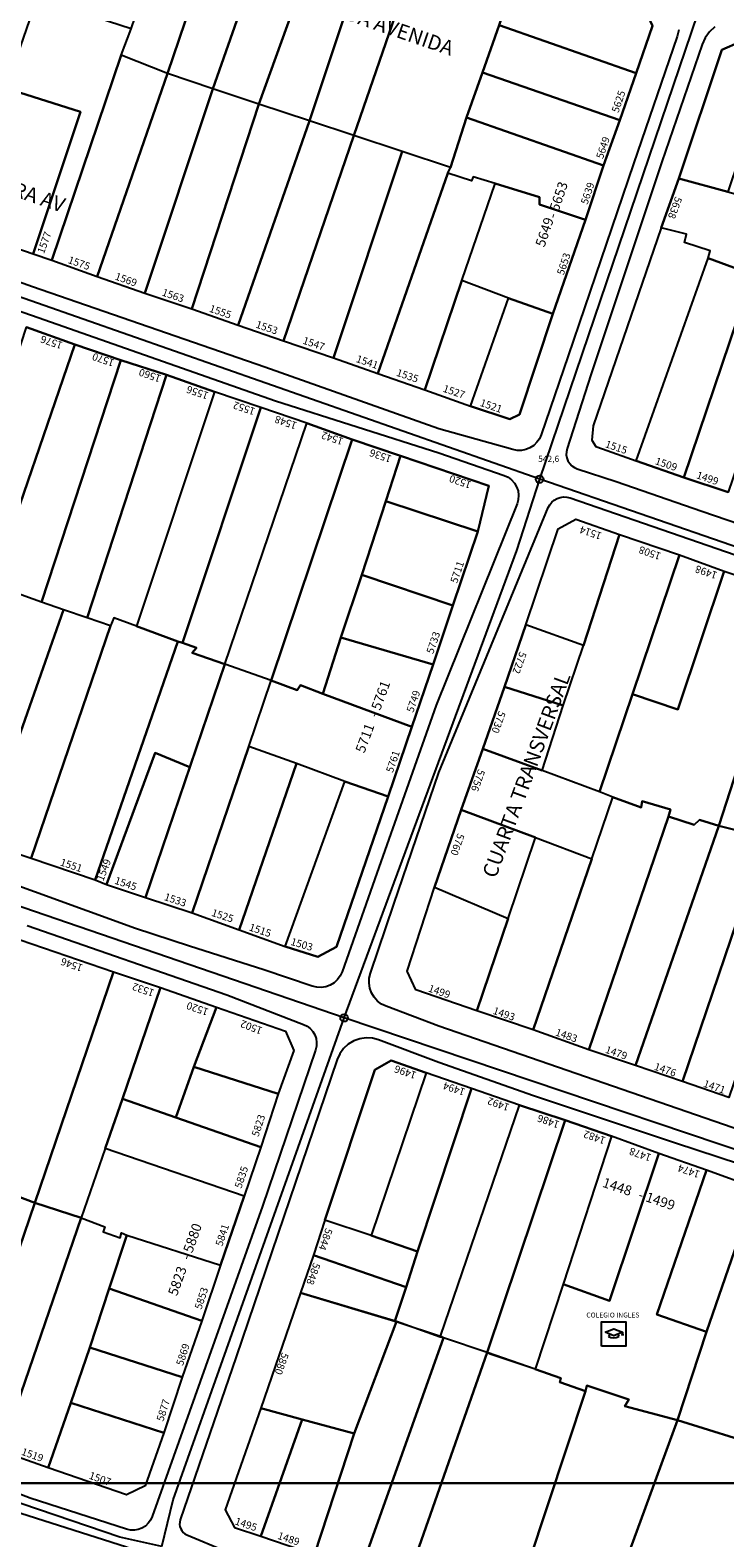
# Model space of a CAD drawing. Extents: x 343203 to 350546, y 6289600 to 6297187.
# Drawn here: x 345416 to 345557, y 6291389 to 6291695 of the extents above; entities that cross this region are included whole.
import ezdxf

# ---------------------------------------------------------------- set-up
doc = ezdxf.new("R2010")
doc.units = 0
doc.header["$MEASUREMENT"] = 0
doc.layers.get('0').update_dxf_attribs({"linetype": 'CONTINUOUS'})
for name, color, linetype in [('1010', 7, 'CONTINUOUS'), ('1400', 7, 'CONTINUOUS'), ('1500', 7, 'CONTINUOUS'), ('2000', 7, 'CONTINUOUS'), ('2510', 7, 'CONTINUOUS'), ('LIMITE_PREDIAL', 7, 'CONTINUOUS')]:
    doc.layers.add(name, color=color, linetype=linetype)

msp = doc.modelspace()

# ---------------------------------------------------------------- linework, layer by layer
at = {"color": 3}
for points in [[(345400, 6291400), (346300, 6291400), (346300, 6292000), (345400, 6292000), (345400, 6291400)], [(345400, 6290800), (346300, 6290800), (346300, 6291400), (345400, 6291400), (345400, 6290800)]]:
    msp.add_lwpolyline(points, dxfattribs=at)
at = {"color": 10}
for points in [[(345518.93, 6291603.79), (345552.22, 6291701.89)], [(345518.93, 6291603.79), (345314.99, 6291675.24)], [(345479.24, 6291494.44), (345514.29, 6291589.3), (345518.93, 6291603.79)], [(345722.61, 6291533.46), (345518.93, 6291603.79)], [(345479.24, 6291494.44), (345306.35, 6291553.81), (345276.66, 6291563.27)], [(345442.21, 6291387.14), (345444.57, 6291396.58), (345479.24, 6291494.44)], [(345599.77, 6291453.82), (345479.24, 6291494.44)], [(345442.21, 6291387.14), (345433.71, 6291389.03), (345239.34, 6291455.16)]]:
    msp.add_lwpolyline(points, dxfattribs=at)
at = {"color": 4}
for points in [[(345531.49, 6291427.79), (345531.49, 6291432.74), (345536.43, 6291432.74), (345536.43, 6291427.79), (345531.49, 6291427.79)], [(345532.19, 6291430.62), (345533.99, 6291431.3), (345535.72, 6291430.61), (345533.99, 6291429.93), (345532.19, 6291430.61)], [(345533.17, 6291430.24), (345532.87, 6291429.75)], [(345534.81, 6291430.25), (345534.99, 6291429.75)], [(345535.72, 6291430.61), (345535.58, 6291429.95)], [(345535.72, 6291430.61), (345535.61, 6291429.95)], [(345535.72, 6291430.61), (345535.63, 6291429.95)], [(345535.72, 6291430.61), (345535.68, 6291429.95)], [(345535.72, 6291430.61), (345535.71, 6291429.95)], [(345535.72, 6291430.61), (345535.74, 6291429.95)], [(345535.72, 6291430.61), (345535.79, 6291429.95)]]:
    msp.add_lwpolyline(points, dxfattribs=at)
msp.add_arc((345533.94, 6291431.82), 2.33, 242.6955, 296.9155, dxfattribs=at)
at = {"layer": '1400', "color": 2}
for points in [[(345535.2, 6291676.65), (345538.5, 6291686.25), (345541.8, 6291695.85), (345540.1, 6291699.65), (345514.8, 6291708.15), (345495.5, 6291714.95), (345486.1, 6291718.15), (345476.9, 6291721.35), (345467.2, 6291724.75), (345457.6, 6291728.05), (345448.3, 6291731.25), (345438.8, 6291734.55), (345429, 6291737.85), (345410.5, 6291744.25)], [(345559.6, 6291692.55), (345555.9, 6291690.95), (345547.2, 6291664.85), (345543.6, 6291654.85), (345529.8, 6291614.65), (345529.5, 6291611.75), (345530.3, 6291610.45), (345531.7, 6291609.95), (345538.5, 6291607.55), (345548.2, 6291604.15), (345557.2, 6291601.15)], [(345401.4, 6291654.65), (345416.1, 6291649.55), (345419.9, 6291648.25), (345429.1, 6291644.95), (345438.8, 6291641.55), (345448.3, 6291638.35), (345457.7, 6291635.05), (345466.9, 6291631.85), (345477.1, 6291628.45), (345486.1, 6291625.25), (345495.6, 6291621.95), (345504.9, 6291618.65), (345512.9, 6291615.95), (345514.8, 6291616.95), (345521.6, 6291637.35), (345528.2, 6291656.45), (345531.9, 6291667.45), (345535.2, 6291676.65)], [(345405.7, 6291530.15), (345415.7, 6291526.85), (345428.7, 6291522.45), (345431, 6291521.55), (345438.9, 6291518.85), (345448.4, 6291515.75), (345457.9, 6291512.35), (345467.3, 6291508.95), (345473.9, 6291506.85), (345477.7, 6291508.85), (345488.2, 6291539.35), (345493, 6291553.55), (345497.3, 6291566.15), (345501.3, 6291578.15), (345506.4, 6291593.15), (345508.6, 6291602.45), (345490.7, 6291608.55), (345480.9, 6291611.85), (345471.7, 6291615.15), (345462.3, 6291618.35), (345452.9, 6291621.55), (345443.2, 6291624.95), (345433.9, 6291627.95), (345424.6, 6291631.15), (345414.8, 6291634.65)], [(345493.8, 6291500.15), (345492, 6291503.95), (345497.6, 6291520.95), (345503, 6291536.65), (345507.4, 6291549.05), (345511.8, 6291561.65), (345516.1, 6291574.25), (345522.7, 6291593.75), (345526.3, 6291595.65), (345535.1, 6291592.55), (345547.3, 6291588.45), (345556.4, 6291585.15), (345570.5, 6291580.45)], [(345413.45, 6291510.32), (345432.45, 6291503.82), (345441.95, 6291500.62), (345453.35, 6291496.62), (345467.35, 6291491.72), (345469.05, 6291487.82), (345465.85, 6291479.02), (345462.35, 6291468.22), (345458.95, 6291458.22), (345454.15, 6291444.22), (345450.35, 6291432.92), (345446.35, 6291421.52), (345442.65, 6291410.22), (345438.85, 6291399.42), (345435.05, 6291397.62), (345419.15, 6291403.12), (345409.65, 6291406.52)], [(345557.3, 6291478.25), (345547.9, 6291481.55), (345538.4, 6291484.75), (345528.9, 6291487.95), (345517.6, 6291492.05), (345506.2, 6291495.85), (345493.8, 6291500.15)], [(345562.9, 6291459.9), (345552.8, 6291463.5), (345543.1, 6291466.9), (345533.5, 6291470.4), (345524.1, 6291473.7), (345514.8, 6291476.7), (345505.1, 6291480.1), (345495.9, 6291483.3), (345488.8, 6291485.8), (345485.5, 6291483.9), (345475.3, 6291453.4)], [(345475.3, 6291453.4), (345473, 6291446.3), (345470.4, 6291438.6), (345462.3, 6291415.2), (345455.1, 6291394.6), (345457, 6291391), (345462.3, 6291389.2), (345473.2, 6291385.5)]]:
    msp.add_lwpolyline(points, dxfattribs=at)
at = {"layer": '1500'}
for centre in [(345518.92, 6291603.79), (345479.23, 6291494.44)]:
    msp.add_circle(centre, 0.759, dxfattribs=at)
at = {"layer": '2000', "color": 1}
for points in [[(345547.17, 6291694.99), (345546.84, 6291693.63), (345537.94, 6291667.81), (345524.73, 6291628.82), (345519.24, 6291612.83), (345518.87, 6291612.01), (345518.36, 6291611.28), (345517.71, 6291610.66), (345516.96, 6291610.17), (345516.13, 6291609.83), (345515.25, 6291609.65), (345514.36, 6291609.64), (345513.48, 6291609.79), (345498.43, 6291613.99), (345463.13, 6291626.56)], [(345554.46, 6291695.6), (345553.37, 6291694.59), (345552.51, 6291693.4), (345551.9, 6291692.06), (345543.73, 6291668.19), (345529.34, 6291624.95), (345524.48, 6291610.01), (345524.34, 6291609.38), (345524.33, 6291608.74), (345524.44, 6291608.12), (345524.67, 6291607.52), (345525.02, 6291606.98), (345525.46, 6291606.52), (345525.98, 6291606.15), (345526.57, 6291605.89), (345534.46, 6291603.31), (345551.84, 6291597.32), (345590.6, 6291584.01)], [(345463.13, 6291626.56), (345415.96, 6291642.84), (345366.28, 6291660.5)], [(345371.86, 6291652.37), (345417.12, 6291636.65), (345465.29, 6291619.69), (345498.43, 6291609.14), (345511.7, 6291604.55), (345512.5, 6291604.18), (345513.22, 6291603.66), (345513.81, 6291603), (345514.25, 6291602.24), (345514.54, 6291601.4), (345514.65, 6291600.52), (345514.58, 6291599.64), (345514.33, 6291598.79), (345497.91, 6291557.95), (345485.9, 6291523.83), (345478.84, 6291503.82), (345478.45, 6291502.97), (345477.89, 6291502.22), (345477.21, 6291501.59), (345476.41, 6291501.1), (345475.53, 6291500.77), (345474.61, 6291500.63), (345473.67, 6291500.66), (345472.76, 6291500.87), (345462.93, 6291504.23), (345447.86, 6291508.99), (345436.88, 6291512.6), (345335.82, 6291549.27)], [(345498.43, 6291544.24), (345520.67, 6291598.02), (345520.98, 6291598.61), (345521.4, 6291599.13), (345521.9, 6291599.56), (345522.48, 6291599.89), (345523.12, 6291600.11), (345523.78, 6291600.2), (345524.44, 6291600.17), (345525.09, 6291600.01), (345714.88, 6291534.44)], [(345677.3, 6291431.01), (345498.43, 6291492.77), (345487.75, 6291496.79), (345486.83, 6291497.24), (345486.02, 6291497.86), (345485.33, 6291498.62), (345484.81, 6291499.5), (345484.46, 6291500.46), (345484.3, 6291501.47), (345484.34, 6291502.49), (345484.57, 6291503.49), (345489.32, 6291517.53), (345498.43, 6291544.24)], [(345414.93, 6291513.21), (345455.43, 6291499.15), (345471.01, 6291493.13), (345471.72, 6291492.77), (345472.35, 6291492.29), (345472.87, 6291491.69), (345473.28, 6291491.01), (345473.54, 6291490.26), (345473.66, 6291489.47), (345473.63, 6291488.68), (345473.45, 6291487.91), (345462.66, 6291456.23), (345440.3, 6291393.21), (345439.96, 6291392.48), (345439.48, 6291391.84), (345438.89, 6291391.29), (345438.21, 6291390.87), (345437.46, 6291390.58), (345436.67, 6291390.45), (345435.87, 6291390.47), (345435.08, 6291390.64), (345415.54, 6291396.96)], [(345576.8, 6291459.05), (345546.52, 6291469.02), (345517.7, 6291478.64), (345498.43, 6291485.38), (345486.23, 6291489.97), (345484.98, 6291490.3), (345483.69, 6291490.37), (345482.41, 6291490.19), (345481.19, 6291489.76), (345480.08, 6291489.09), (345479.12, 6291488.22), (345478.36, 6291487.17), (345477.83, 6291485.99), (345457.29, 6291425.61), (345445.98, 6291392.52), (345445.87, 6291392.08), (345445.85, 6291391.62), (345445.91, 6291391.18), (345446.06, 6291390.75), (345446.28, 6291390.35), (345446.58, 6291390), (345446.93, 6291389.72), (345447.33, 6291389.5), (345455.08, 6291386.23)], [(345409.47, 6291299.56), (345417.55, 6291323.32), (345429.29, 6291355.94), (345437.89, 6291381.46), (345438.09, 6291382.3), (345438.11, 6291383.17), (345437.96, 6291384.02), (345437.65, 6291384.82), (345437.19, 6291385.55), (345436.59, 6291386.18), (345435.88, 6291386.67), (345435.08, 6291387.01), (345347.74, 6291414.78)], [(345415.54, 6291396.96), (345392.59, 6291405.71)]]:
    msp.add_lwpolyline(points, dxfattribs=at)
at = {"layer": 'LIMITE_PREDIAL', "color": 4}
for points in [[(345457.6, 6291728.05), (345443.4, 6291686.15), (345434, 6291689.85), (345436, 6291695.25), (345448.3, 6291731.25), (345457.6, 6291728.05)], [(345467.2, 6291724.75), (345452.6, 6291683.05), (345443.4, 6291686.15), (345457.6, 6291728.05), (345467.2, 6291724.75)], [(345476.9, 6291721.35), (345461.9, 6291679.95), (345452.6, 6291683.05), (345467.2, 6291724.75), (345476.9, 6291721.35)], [(345486.1, 6291718.15), (345472.2, 6291676.55), (345461.9, 6291679.95), (345476.9, 6291721.35), (345486.1, 6291718.15)], [(345495.5, 6291714.95), (345481.2, 6291673.55), (345472.2, 6291676.55), (345486.1, 6291718.15), (345495.5, 6291714.95)], [(345514.8, 6291708.15), (345510.7, 6291695.95), (345507.3, 6291686.35), (345504.1, 6291677.25), (345500.8, 6291667.05), (345491, 6291670.35), (345481.2, 6291673.55), (345495.5, 6291714.95), (345514.8, 6291708.15)], [(345538.5, 6291686.25), (345510.7, 6291695.95), (345514.8, 6291708.15), (345540.1, 6291699.65), (345541.8, 6291695.85), (345538.5, 6291686.25)], [(345419.9, 6291648.25), (345434, 6291689.85), (345436, 6291695.25), (345426.6, 6291698.25), (345416.8, 6291701.35), (345415.3, 6291696.85), (345410.6, 6291683.15), (345425.7, 6291678.35), (345416.1, 6291649.55), (345419.9, 6291648.25)], [(345535.2, 6291676.65), (345507.3, 6291686.35), (345510.7, 6291695.95), (345538.5, 6291686.25), (345535.2, 6291676.65)], [(345429.1, 6291644.95), (345443.4, 6291686.15), (345434, 6291689.85), (345419.9, 6291648.25), (345429.1, 6291644.95)], [(345566.6, 6291690.25), (345557.1, 6291662.15), (345547.2, 6291664.85), (345555.9, 6291690.95), (345559.6, 6291692.55), (345566.6, 6291690.25)], [(345438.8, 6291641.55), (345452.6, 6291683.05), (345443.4, 6291686.15), (345429.1, 6291644.95), (345438.8, 6291641.55)], [(345531.9, 6291667.45), (345504.1, 6291677.25), (345507.3, 6291686.35), (345535.2, 6291676.65), (345531.9, 6291667.45)], [(345416.1, 6291649.55), (345425.7, 6291678.35), (345410.6, 6291683.15), (345401.4, 6291654.65), (345416.1, 6291649.55)], [(345448.3, 6291638.35), (345461.9, 6291679.95), (345452.6, 6291683.05), (345438.8, 6291641.55), (345448.3, 6291638.35)], [(345457.7, 6291635.05), (345472.2, 6291676.55), (345461.9, 6291679.95), (345448.3, 6291638.35), (345457.7, 6291635.05)], [(345466.9, 6291631.85), (345481.2, 6291673.55), (345472.2, 6291676.55), (345457.7, 6291635.05), (345466.9, 6291631.85)], [(345528.2, 6291656.45), (345518.9, 6291659.55), (345518.9, 6291661.05), (345509.9, 6291663.85), (345505.4, 6291665.15), (345505.1, 6291664.35), (345500.3, 6291665.95), (345500.8, 6291667.05), (345504.1, 6291677.25), (345531.9, 6291667.45), (345528.2, 6291656.45)], [(345477.1, 6291628.45), (345491, 6291670.35), (345481.2, 6291673.55), (345466.9, 6291631.85), (345477.1, 6291628.45)], [(345486.1, 6291625.25), (345500.3, 6291665.95), (345500.8, 6291667.05), (345491, 6291670.35), (345477.1, 6291628.45), (345486.1, 6291625.25)], [(345495.6, 6291621.95), (345503.1, 6291644.15), (345509.9, 6291663.85), (345505.4, 6291665.15), (345505.1, 6291664.35), (345500.3, 6291665.95), (345486.1, 6291625.25), (345495.6, 6291621.95)], [(345521.6, 6291637.35), (345512.6, 6291640.55), (345503.1, 6291644.15), (345509.9, 6291663.85), (345518.9, 6291661.05), (345518.9, 6291659.55), (345528.2, 6291656.45), (345521.6, 6291637.35)], [(345547.2, 6291664.85), (345557.1, 6291662.15), (345567.2, 6291659.35), (345562.7, 6291645.25), (345562.1, 6291645.35), (345553.1, 6291648.65), (345553.5, 6291650.15), (345548.3, 6291651.85), (345548.7, 6291653.55), (345543.6, 6291654.85), (345547.2, 6291664.85)], [(345538.5, 6291607.55), (345553.1, 6291648.65), (345553.5, 6291650.15), (345548.3, 6291651.85), (345548.7, 6291653.55), (345543.6, 6291654.85), (345529.8, 6291614.65), (345529.5, 6291611.75), (345530.3, 6291610.45), (345531.7, 6291609.95), (345538.5, 6291607.55)], [(345538.5, 6291607.55), (345553.1, 6291648.65), (345562.1, 6291645.35), (345548.2, 6291604.15), (345538.5, 6291607.55)], [(345504.9, 6291618.65), (345512.6, 6291640.55), (345503.1, 6291644.15), (345495.6, 6291621.95), (345504.9, 6291618.65)], [(345548.2, 6291604.15), (345562.1, 6291645.35), (345562.7, 6291645.25), (345571.3, 6291642.55), (345557.2, 6291601.15), (345548.2, 6291604.15)], [(345504.9, 6291618.65), (345512.6, 6291640.55), (345521.6, 6291637.35), (345514.8, 6291616.95), (345512.9, 6291615.95), (345504.9, 6291618.65)], [(345424.6, 6291631.15), (345407.8, 6291582.45), (345403.9, 6291583.65), (345403.8, 6291585.35), (345399.1, 6291586.85), (345414.8, 6291634.65), (345424.6, 6291631.15)], [(345433.9, 6291627.95), (345417.8, 6291578.85), (345407.8, 6291582.45), (345424.6, 6291631.15), (345433.9, 6291627.95)], [(345443.2, 6291624.95), (345427.1, 6291575.65), (345422.3, 6291577.25), (345417.8, 6291578.85), (345433.9, 6291627.95), (345443.2, 6291624.95)], [(345452.9, 6291621.55), (345437.1, 6291573.95), (345432.5, 6291575.65), (345431.8, 6291574.05), (345427.1, 6291575.65), (345443.2, 6291624.95), (345452.9, 6291621.55)], [(345452.9, 6291621.55), (345437.1, 6291573.95), (345445.5, 6291570.85), (345446.4, 6291570.55), (345462.3, 6291618.35), (345452.9, 6291621.55)], [(345462.3, 6291618.35), (345446.4, 6291570.55), (345449.3, 6291569.55), (345448.4, 6291568.55), (345455, 6291566.25), (345471.7, 6291615.15), (345462.3, 6291618.35)], [(345480.9, 6291611.85), (345464.4, 6291562.95), (345455, 6291566.25), (345471.7, 6291615.15), (345480.9, 6291611.85)], [(345490.7, 6291608.55), (345487.7, 6291599.35), (345482.8, 6291584.35), (345478.6, 6291571.65), (345474.9, 6291560.25), (345470.4, 6291561.95), (345469.7, 6291560.95), (345464.4, 6291562.95), (345480.9, 6291611.85), (345490.7, 6291608.55)], [(345506.4, 6291593.15), (345487.7, 6291599.35), (345490.7, 6291608.55), (345508.6, 6291602.45), (345506.4, 6291593.15)], [(345501.3, 6291578.15), (345482.8, 6291584.35), (345487.7, 6291599.35), (345506.4, 6291593.15), (345501.3, 6291578.15)], [(345535.1, 6291592.55), (345527.8, 6291570.05), (345516.1, 6291574.25), (345522.7, 6291593.75), (345526.3, 6291595.65), (345535.1, 6291592.55)], [(345547.3, 6291588.45), (345537.8, 6291560.15), (345531.1, 6291540.35), (345519.4, 6291544.65), (345523.7, 6291557.85), (345527.8, 6291570.05), (345535.1, 6291592.55), (345547.3, 6291588.45)], [(345556.4, 6291585.15), (345547, 6291557.05), (345537.8, 6291560.15), (345547.3, 6291588.45), (345556.4, 6291585.15)], [(345497.3, 6291566.15), (345478.6, 6291571.65), (345482.8, 6291584.35), (345501.3, 6291578.15), (345497.3, 6291566.15)], [(345570.5, 6291580.45), (345555.3, 6291533.45), (345551.4, 6291534.65), (345550.3, 6291533.65), (345545.1, 6291535.35), (345545.5, 6291536.75), (345539.7, 6291538.45), (345539.5, 6291537.15), (345533.8, 6291539.25), (345531.1, 6291540.35), (345537.8, 6291560.15), (345547, 6291557.05), (345556.4, 6291585.15), (345570.5, 6291580.45)], [(345405.7, 6291530.15), (345422.3, 6291577.25), (345417.8, 6291578.85), (345407.8, 6291582.45), (345391.7, 6291534.95), (345405.7, 6291530.15)], [(345582.4, 6291576.25), (345565.6, 6291527.75), (345563.8, 6291528.35), (345559.6, 6291529.85), (345559.9, 6291532.25), (345555.3, 6291533.45), (345570.5, 6291580.45), (345582.4, 6291576.25)], [(345415.7, 6291526.85), (345431.8, 6291574.05), (345427.1, 6291575.65), (345422.3, 6291577.25), (345405.7, 6291530.15), (345415.7, 6291526.85)], [(345428.7, 6291522.45), (345445.5, 6291570.85), (345437.1, 6291573.95), (345432.5, 6291575.65), (345431.8, 6291574.05), (345415.7, 6291526.85), (345428.7, 6291522.45)], [(345511.8, 6291561.65), (345523.7, 6291557.85), (345527.8, 6291570.05), (345516.1, 6291574.25), (345511.8, 6291561.65)], [(345431, 6291521.55), (345440.9, 6291548.25), (345447.9, 6291545.35), (345455, 6291566.25), (345448.4, 6291568.55), (345449.3, 6291569.55), (345446.4, 6291570.55), (345445.5, 6291570.85), (345428.7, 6291522.45), (345431, 6291521.55)], [(345493, 6291553.55), (345474.9, 6291560.25), (345478.6, 6291571.65), (345497.3, 6291566.15), (345493, 6291553.55)], [(345448.4, 6291515.75), (345459.9, 6291549.55), (345464.4, 6291562.95), (345455, 6291566.25), (345438.9, 6291518.85), (345448.4, 6291515.75)], [(345488.2, 6291539.35), (345479.4, 6291542.45), (345469.6, 6291546.05), (345459.9, 6291549.55), (345464.4, 6291562.95), (345469.7, 6291560.95), (345470.4, 6291561.95), (345474.9, 6291560.25), (345493, 6291553.55), (345488.2, 6291539.35)], [(345507.4, 6291549.05), (345519.4, 6291544.65), (345523.7, 6291557.85), (345511.8, 6291561.65), (345507.4, 6291549.05)], [(345457.9, 6291512.35), (345469.6, 6291546.05), (345459.9, 6291549.55), (345448.4, 6291515.75), (345457.9, 6291512.35)], [(345503, 6291536.65), (345518.1, 6291531.05), (345529.5, 6291526.75), (345533.8, 6291539.25), (345531.1, 6291540.35), (345519.4, 6291544.65), (345507.4, 6291549.05), (345503, 6291536.65)], [(345438.9, 6291518.85), (345447.9, 6291545.35), (345440.9, 6291548.25), (345431, 6291521.55), (345438.9, 6291518.85)], [(345467.3, 6291508.95), (345479.4, 6291542.45), (345469.6, 6291546.05), (345457.9, 6291512.35), (345467.3, 6291508.95)], [(345467.3, 6291508.95), (345479.4, 6291542.45), (345488.2, 6291539.35), (345477.7, 6291508.85), (345473.9, 6291506.85), (345467.3, 6291508.95)], [(345517.6, 6291492.05), (345529.5, 6291526.75), (345533.8, 6291539.25), (345539.5, 6291537.15), (345539.7, 6291538.45), (345545.5, 6291536.75), (345545.1, 6291535.35), (345528.9, 6291487.95), (345517.6, 6291492.05)], [(345497.6, 6291520.95), (345512.5, 6291514.65), (345518.1, 6291531.05), (345503, 6291536.65), (345497.6, 6291520.95)], [(345528.9, 6291487.95), (345545.1, 6291535.35), (345550.3, 6291533.65), (345551.4, 6291534.65), (345555.3, 6291533.45), (345538.4, 6291484.75), (345528.9, 6291487.95)], [(345506.2, 6291495.85), (345512.5, 6291514.65), (345518.1, 6291531.05), (345529.5, 6291526.75), (345517.6, 6291492.05), (345506.2, 6291495.85)], [(345538.4, 6291484.75), (345555.3, 6291533.45), (345559.9, 6291532.25), (345559.6, 6291529.85), (345563.8, 6291528.35), (345547.9, 6291481.55), (345538.4, 6291484.75)], [(345547.9, 6291481.55), (345563.8, 6291528.35), (345565.6, 6291527.75), (345567.8, 6291526.95), (345568.3, 6291528.85), (345573.9, 6291527.45), (345573.3, 6291525.05), (345557.3, 6291478.25), (345547.9, 6291481.55)], [(345497.6, 6291520.95), (345512.5, 6291514.65), (345506.2, 6291495.85), (345493.8, 6291500.15), (345492, 6291503.95), (345497.6, 6291520.95)], [(345432.45, 6291503.82), (345416.45, 6291456.92), (345407.15, 6291460.42), (345406.65, 6291459.42), (345401.85, 6291461.02), (345402.35, 6291462.22), (345397.45, 6291463.92), (345404.65, 6291485.02), (345413.45, 6291510.32), (345432.45, 6291503.82)], [(345441.95, 6291500.62), (345434.25, 6291478.02), (345430.75, 6291467.92), (345425.85, 6291453.82), (345416.45, 6291456.92), (345432.45, 6291503.82), (345441.95, 6291500.62)], [(345453.35, 6291496.62), (345448.75, 6291484.52), (345445.05, 6291474.22), (345434.25, 6291478.02), (345441.95, 6291500.62), (345453.35, 6291496.62)], [(345465.85, 6291479.02), (345448.75, 6291484.52), (345453.35, 6291496.62), (345467.35, 6291491.72), (345469.05, 6291487.82), (345465.85, 6291479.02)], [(345495.9, 6291483.3), (345484.7, 6291450.3), (345475.3, 6291453.4), (345485.5, 6291483.9), (345488.8, 6291485.8), (345495.9, 6291483.3)], [(345462.35, 6291468.22), (345445.05, 6291474.22), (345448.75, 6291484.52), (345465.85, 6291479.02), (345462.35, 6291468.22)], [(345495.9, 6291483.3), (345484.7, 6291450.3), (345494.1, 6291447), (345505.1, 6291480.1), (345495.9, 6291483.3)], [(345505.1, 6291480.1), (345494.1, 6291447), (345491.8, 6291439.8), (345489.5, 6291432.9), (345490.2, 6291432.7), (345498.8, 6291429.8), (345514.8, 6291476.7), (345505.1, 6291480.1)], [(345458.95, 6291458.22), (345430.75, 6291467.92), (345434.25, 6291478.02), (345445.05, 6291474.22), (345462.35, 6291468.22), (345458.95, 6291458.22)], [(345524.1, 6291473.7), (345508.3, 6291426.5), (345499.4, 6291429.5), (345498.8, 6291429.8), (345514.8, 6291476.7), (345524.1, 6291473.7)], [(345533.5, 6291470.4), (345523.7, 6291440.4), (345518, 6291423.1), (345508.9, 6291426.2), (345508.3, 6291426.5), (345524.1, 6291473.7), (345533.5, 6291470.4)], [(345533.5, 6291470.4), (345523.7, 6291440.4), (345533.1, 6291437), (345543.1, 6291466.9), (345533.5, 6291470.4)], [(345458.95, 6291458.22), (345430.75, 6291467.92), (345425.85, 6291453.82), (345430.65, 6291452.02), (345430.35, 6291451.02), (345433.75, 6291449.82), (345434.05, 6291450.82), (345435.15, 6291450.32), (345454.15, 6291444.22), (345458.95, 6291458.22)], [(345543.1, 6291466.9), (345533.1, 6291437), (345523.7, 6291440.4), (345518, 6291423.1), (345523.2, 6291421.3), (345523, 6291420.5), (345528.2, 6291418.7), (345528.5, 6291419.8), (345537, 6291417), (345536.2, 6291415.6), (345546.9, 6291412.8), (345552.8, 6291430.7), (345542.7, 6291434.2), (345552.8, 6291463.5), (345543.1, 6291466.9)], [(345552.8, 6291463.5), (345542.7, 6291434.2), (345552.8, 6291430.7), (345562.9, 6291459.9), (345552.8, 6291463.5)], [(345390.65, 6291413.12), (345406.65, 6291459.42), (345407.15, 6291460.42), (345416.45, 6291456.92), (345400.35, 6291409.82), (345390.65, 6291413.12)], [(345562.9, 6291459.9), (345552.8, 6291430.7), (345546.9, 6291412.8), (345564.7, 6291407.2), (345567.2, 6291414.3), (345569.5, 6291421.2), (345571.8, 6291427.1), (345574.2, 6291434.2), (345576.5, 6291440.8), (345581, 6291453.7), (345562.9, 6291459.9)], [(345400.35, 6291409.82), (345416.45, 6291456.92), (345425.85, 6291453.82), (345409.65, 6291406.52), (345400.35, 6291409.82)], [(345409.65, 6291406.52), (345425.85, 6291453.82), (345430.65, 6291452.02), (345430.35, 6291451.02), (345433.75, 6291449.82), (345434.05, 6291450.82), (345435.15, 6291450.32), (345431.55, 6291439.52), (345427.65, 6291427.52), (345423.75, 6291416.32), (345419.15, 6291403.12), (345409.65, 6291406.52)], [(345473, 6291446.3), (345491.8, 6291439.8), (345494.1, 6291447), (345484.7, 6291450.3), (345475.3, 6291453.4), (345473, 6291446.3)], [(345450.35, 6291432.92), (345431.55, 6291439.52), (345435.15, 6291450.32), (345454.15, 6291444.22), (345450.35, 6291432.92)], [(345470.4, 6291438.6), (345489.5, 6291432.9), (345491.8, 6291439.8), (345473, 6291446.3), (345470.4, 6291438.6)], [(345446.35, 6291421.52), (345427.65, 6291427.52), (345431.55, 6291439.52), (345450.35, 6291432.92), (345446.35, 6291421.52)], [(345462.3, 6291415.2), (345470.7, 6291412.9), (345481.3, 6291410.1), (345489.9, 6291432.8), (345470.4, 6291438.6), (345462.3, 6291415.2)], [(345482.6, 6291382.4), (345499.4, 6291429.5), (345498.7, 6291429.6), (345489.9, 6291432.8), (345481.3, 6291410.1), (345473.2, 6291385.5), (345482.6, 6291382.4)], [(345442.65, 6291410.22), (345423.75, 6291416.32), (345427.65, 6291427.52), (345446.35, 6291421.52), (345442.65, 6291410.22)], [(345491.7, 6291379.2), (345508.3, 6291426.5), (345499.4, 6291429.5), (345482.6, 6291382.4), (345491.7, 6291379.2)], [(345512.9, 6291372.3), (345528.2, 6291418.7), (345523, 6291420.5), (345523.2, 6291421.3), (345518, 6291423.1), (345508.3, 6291426.5), (345491.7, 6291379.2), (345512.9, 6291372.3)], [(345529.9, 6291366.4), (345546.9, 6291412.8), (345536.2, 6291415.6), (345537, 6291417), (345528.5, 6291419.8), (345528.2, 6291418.7), (345512.9, 6291372.3), (345529.9, 6291366.4)], [(345419.15, 6291403.12), (345423.75, 6291416.32), (345442.65, 6291410.22), (345438.85, 6291399.42), (345435.05, 6291397.62), (345419.15, 6291403.12)], [(345462.3, 6291389.2), (345470.7, 6291412.9), (345462.3, 6291415.2), (345455.1, 6291394.6), (345457, 6291391), (345462.3, 6291389.2)], [(345473.2, 6291385.5), (345481.3, 6291410.1), (345470.7, 6291412.9), (345462.3, 6291389.2), (345473.2, 6291385.5)], [(345567.9, 6291353), (345583.8, 6291400.7), (345582, 6291402), (345564.7, 6291407.2), (345546.9, 6291412.8), (345529.9, 6291366.4), (345567.9, 6291353)]]:
    msp.add_lwpolyline(points, dxfattribs=at)

# ---------------------------------------------------------------- texts
at = {"color": 10}
for s, rotation, p in [('SEGUNDA AVENIDA', 340.9672, (345466.31, 6291701.62)), ('TERCERA AV', 341.0818, (345399.87, 6291665.45)), ('CUARTA TRANSVERSAL', 69.729, (345510.01, 6291522.62))]:
    msp.add_text(s, height=3, rotation=rotation, dxfattribs=at).set_placement(p)
at = {"color": 1}
msp.add_text('542,6', height=1.25, dxfattribs=at).set_placement((345518.63, 6291607.31))
at = {"color": 4}
msp.add_text('COLEGIO INGLES', height=1, dxfattribs=at).set_placement((345528.4, 6291433.62))
at = {"layer": '1010', "color": 10}
for s, rotation, p in [(' - 5653', 71.2759, (345522.06, 6291655.98)), ('5649', 71.2759, (345519.89, 6291650.77)), (' - 5761', 69.729, (345485.79, 6291554.7)), ('5711', 69.729, (345483.34, 6291548.06)), ('1448', 341.4828, (345531.49, 6291460.19)), (' - 1499', 341.4828, (345538.2, 6291457.94)), (' - 5880', 70.4738, (345447.67, 6291444.53)), ('5823', 70.4738, (345445.31, 6291437.86))]:
    msp.add_text(s, height=2, rotation=rotation, dxfattribs=at).set_placement(p)
at = {"layer": '2510', "color": 4}
for s, rotation, p in [('5625', 71.3332, (345534.91, 6291678.07)), ('5649', 71.3332, (345531.75, 6291668.7)), ('5639', 71.3332, (345528.63, 6291659.44)), ('5638', 249.8669, (345546.48, 6291661.28)), ('1577', 70.0154, (345418.3, 6291649.44)), ('1575', 340.6234, (345423.06, 6291647.71)), ('5653', 71.3332, (345523.79, 6291645.11)), ('1569', 340.6234, (345432.59, 6291644.36)), ('1563', 341.0818, (345442.13, 6291641.12)), ('1555', 341.0818, (345451.74, 6291637.83)), ('1553', 341.0818, (345461.17, 6291634.6)), ('1576', 161.3449, (345422.24, 6291631.57)), ('1547', 341.0818, (345470.7, 6291631.34)), ('1570', 161.3449, (345432.73, 6291628.03)), ('1541', 341.0818, (345481.54, 6291627.62)), ('1560', 161.3449, (345442.2, 6291624.84)), ('1535', 341.0818, (345489.71, 6291624.83)), ('1556', 161.2303, (345451.86, 6291621.37)), ('1527', 341.0818, (345499.16, 6291621.59)), ('1552', 161.2303, (345461.33, 6291618.16)), ('1521', 341.0818, (345506.69, 6291618.71)), ('1548', 161.2303, (345469.78, 6291615.29)), ('1542', 161.2303, (345479.22, 6291612.08)), ('1515', 341.1964, (345532.09, 6291610.33)), ('1536', 161.2303, (345489.01, 6291608.51)), ('1509', 341.1964, (345542.23, 6291606.88)), ('1520', 161.2303, (345505.2, 6291603.26)), ('1499', 341.1964, (345550.61, 6291604.02)), ('1514', 161.173, (345531.67, 6291592.88)), ('1508', 161.173, (345543.68, 6291588.79)), ('5711', 71.2187, (345502.17, 6291582.55)), ('1498', 161.173, (345555.11, 6291584.89)), ('5733', 71.2187, (345497.31, 6291568.23)), ('5722', 250.5544, (345514.89, 6291568.91)), ('5749', 71.2187, (345493.26, 6291556.31)), ('5730', 250.5544, (345510.64, 6291556.85)), ('5761', 71.2187, (345489.11, 6291544.09)), ('5756', 250.5544, (345506.47, 6291545.03)), ('5760', 250.5544, (345502.3, 6291532.02)), ('1551', 341.5974, (345421.47, 6291525.43)), ('1549', 68.9841, (345430.34, 6291522.09)), ('1545', 341.5974, (345432.52, 6291521.71)), ('1533', 341.5974, (345442.59, 6291518.4)), ('1525', 341.5974, (345452.18, 6291515.2)), ('1515', 341.5974, (345459.81, 6291512.23)), ('1503', 343.6028, (345468.26, 6291509.29)), ('1546', 160.6574, (345426.34, 6291505.19)), ('1532', 160.6574, (345440.84, 6291500.1)), ('1499', 340.9099, (345496.18, 6291499.84)), ('1520', 160.6574, (345451.86, 6291496.24)), ('1502', 159.1677, (345462.8, 6291492.44)), ('1493', 340.9099, (345509.3, 6291495.3)), ('1483', 340.9099, (345521.97, 6291490.91)), ('1479', 340.9099, (345532.1, 6291487.4)), ('1496', 161.0011, (345494.05, 6291483.4)), ('1476', 340.9099, (345542.03, 6291483.96)), ('1471', 340.9099, (345552.01, 6291480.5)), ('1494', 161.0011, (345503.94, 6291480)), ('1492', 161.0011, (345512.93, 6291476.9)), ('5823', 71.7343, (345461.84, 6291470.2)), ('1486', 161.0011, (345523.08, 6291473.4)), ('1482', 161.0011, (345532.44, 6291470.17)), ('1478', 161.0011, (345541.74, 6291466.69)), ('5835', 71.7343, (345458.38, 6291459.71)), ('1474', 161.0011, (345551.59, 6291463.3)), ('5841', 71.7343, (345454.5, 6291447.96)), ('5844', 250.6117, (345475.51, 6291451.88)), ('5848', 250.6117, (345473.04, 6291444.87)), ('5853', 71.7343, (345450.26, 6291435.13)), ('5869', 71.7343, (345446.5, 6291423.72)), ('5880', 250.6117, (345466.62, 6291426.62)), ('5877', 72.4792, (345442.53, 6291412.41)), ('1519', 340.5661, (345413.58, 6291405.79)), ('1507', 340.5661, (345427.31, 6291400.94)), ('1495', 341.311, (345456.94, 6291391.66)), ('1489', 341.311, (345465.59, 6291388.73))]:
    msp.add_text(s, height=1.5, rotation=rotation, dxfattribs=at).set_placement(p)

doc.saveas('drawing.dxf')
